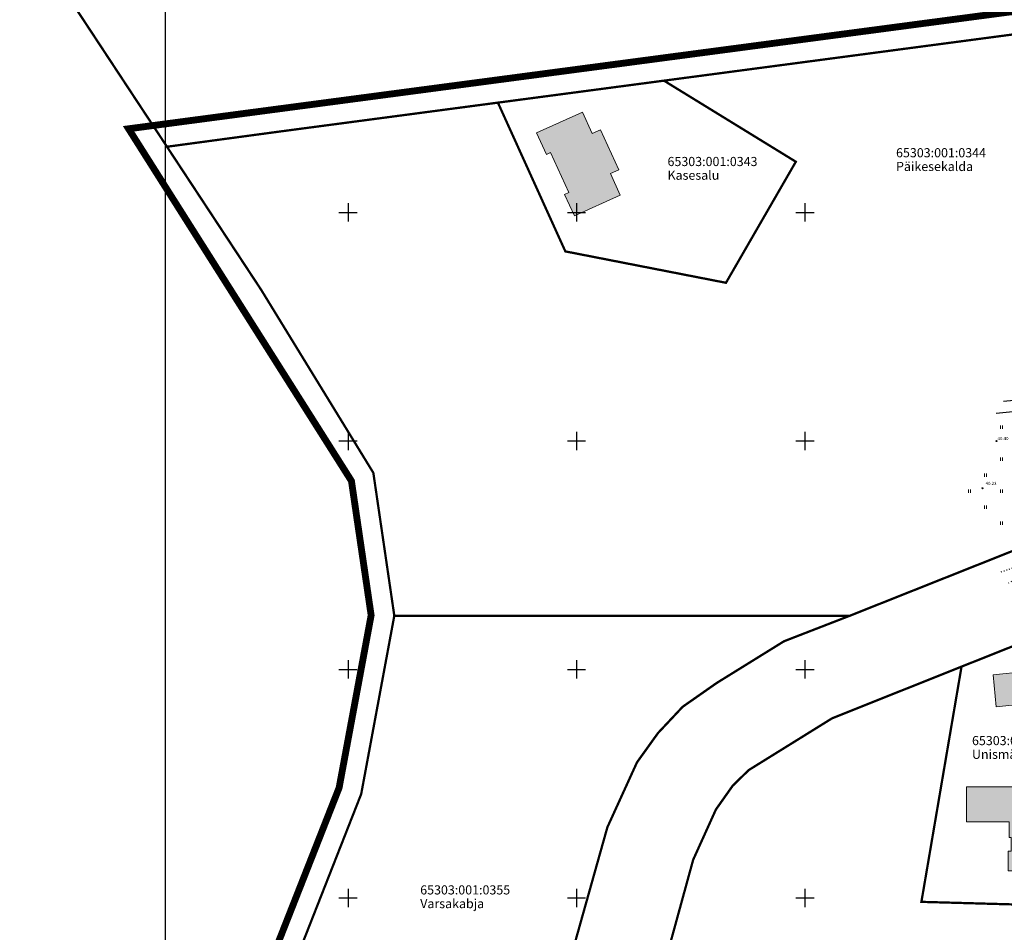
# Model space of a CAD drawing. Units: metres. Extents: x 554178 to 555148, y 6577172 to 6578185.
# Drawn here: x 554178 to 554394, y 6577642 to 6577842 of the extents above; entities that cross this region are included whole.
import ezdxf
from ezdxf.enums import TextEntityAlignment as Align

# ---------------------------------------------------------------- set-up
doc = ezdxf.new("R2010")
doc.units = ezdxf.units.M
doc.header["$LTSCALE"] = 0.5
for name, pattern in [('DASHED', [0.75, 0.5, -0.25]), ('KOLVIK', [1.25, 0.25, -1]), ('KRAAVIPERV', [0.02, 0.01, 0.01])]:
    doc.linetypes.add(name, pattern=pattern)
for name, color, linetype in [('+ala', 40, 'DASHED'), ('+hooned hatch', 41, 'Continuous'), ('+kinnistu', 34, 'Continuous'), ('+raam', 7, 'Continuous'), ('HALJASTUS', 7, 'Continuous'), ('KORGUS-EH2000', 7, 'Continuous'), ('VEEKOGU', 5, 'Continuous'), ('VORK', 7, 'Continuous')]:
    doc.layers.add(name, color=color, linetype=linetype)
doc.layers.add('0HOONE', color=7, linetype='Continuous', lineweight=0)
doc.layers.add('PIIR', color=32, linetype='Continuous', lineweight=0)
doc.styles.add('arial2', font='arial.ttf', dxfattribs={"height": 2})
doc.styles.add('italic', font='italic.shx')

# ---------------------------------------------------------------- blocks, each defined once
blk = doc.blocks.new('VKORIS')
at = {"linetype": 'Continuous'}
for p, q in [((-4, 0), (4, 0)), ((0, 4), (0, -4))]:
    blk.add_line(p, q, dxfattribs=at)
blk = doc.blocks.new('HEIN')
at = {"layer": 'HALJASTUS', "linetype": 'Continuous', "lineweight": 0}
for p, q in [((-0.46, 0.76), (-0.46, -0.76)), ((0.46, 0.76), (0.46, -0.76))]:
    blk.add_line(p, q, dxfattribs=at)
blk = doc.blocks.new('kasesalu')
at = {"layer": '0HOONE'}
for p, q in [((0, 0), (10.02, 4.54)), ((10.02, 4.54), (12.17, -0.19)), ((0, 0), (2.15, -4.74)), ((12.17, -0.19), (13.99, 0.63)), ((13.99, 0.63), (17.95, -8.11)), ((2.15, -4.74), (3.06, -4.32)), ((3.06, -4.32), (7.02, -13.07)), ((16.13, -8.94), (17.95, -8.11)), ((16.13, -8.94), (18.28, -13.67)), ((6.11, -13.48), (7.02, -13.07)), ((6.11, -13.48), (8.26, -18.21)), ((8.26, -18.21), (18.28, -13.67))]:
    blk.add_line(p, q, dxfattribs=at)

msp = doc.modelspace()

# ---------------------------------------------------------------- hatches: boundary and pattern name
at = {"layer": '+hooned hatch', "linetype": 'Continuous', "ltscale": 0.5}
msp.add_hatch(color=33, dxfattribs=at).paths.add_polyline_path([(554305.26, 6577818.08), (554303.44, 6577817.25), (554301.3, 6577821.99), (554291.28, 6577817.44), (554293.42, 6577812.71), (554294.34, 6577813.12), (554298.3, 6577804.38), (554297.39, 6577803.96), (554299.54, 6577799.23), (554309.55, 6577803.77), (554307.41, 6577808.51), (554309.23, 6577809.33)])
h = msp.add_hatch(color=33, dxfattribs=at)
h.paths.add_polyline_path([(554405.67, 6577675.24), (554402.08, 6577675.24), (554402.08, 6577676.41), (554401.62, 6577676.4), (554401.62, 6577674.33), (554385.35, 6577674.32), (554385.36, 6577666.64), (554394.71, 6577666.65), (554394.71, 6577663.25), (554395.11, 6577663.25), (554395.1, 6577660.26), (554394.48, 6577660.25), (554394.48, 6577655.94), (554396.79, 6577655.94), (554396.79, 6577656.59), (554401.64, 6577656.59), (554401.64, 6577654.7), (554402.09, 6577654.7), (554402.09, 6577653.55), (554405.68, 6577653.56)])
h.paths.add_polyline_path([(554398.23, 6577699.53), (554391.18, 6577698.79), (554391.81, 6577691.82), (554398.87, 6577692.54)])

# ---------------------------------------------------------------- linework, layer by layer
at = {"layer": '+ala', "ltscale": 20, "const_width": 1.5}
msp.add_lwpolyline([(554431.63, 6577546.56), (554369.11, 6577504.39), (554342.92, 6577490.62), (554322.93, 6577480.26), (554234.05, 6577434.18), (554216.73, 6577425.2), (554213.07, 6577424.12), (554191.17, 6577418.55), (554178.92, 6577481.59), (554191.08, 6577525.99), (554216.51, 6577593.92), (554230.22, 6577628.77), (554248.05, 6577674.11), (554255.06, 6577711.86), (554250.75, 6577741.25), (554201.98, 6577818.31), (554607.92, 6577872.11)], dxfattribs=at)
at = {"layer": '+kinnistu', "linetype": 'Continuous', "const_width": 0.5}
for points in [[(554212.81, 6577894.73), (554190.9, 6577891.82), (554183.58, 6577882.6), (554188.36, 6577847.8), (554210.38, 6577814.38), (554235.45, 6577817.76), (554282.8, 6577824.03), (554319.14, 6577828.84), (554457.66, 6577847.18), (554479.99, 6577850.14), (554606.26, 6577866.85), (554530.22, 6577936.8)], [(554210.38, 6577814.38), (554231.01, 6577783.05), (554255.54, 6577743.03), (554260.13, 6577711.76), (554280.5, 6577711.76), (554359.8, 6577711.75), (554400.46, 6577727.93), (554408.86, 6577736.75), (554419.65, 6577756.75), (554448.1, 6577821.42), (554457.66, 6577847.18), (554319.14, 6577828.84), (554348, 6577811.1), (554332.71, 6577784.61), (554297.56, 6577791.48), (554282.8, 6577824.03), (554235.45, 6577817.76)], [(554260.13, 6577711.76), (554252.88, 6577672.73), (554234.87, 6577626.94), (554263.66, 6577615.66), (554289.09, 6577605.71), (554292.76, 6577615.67), (554306.76, 6577665.48), (554313.24, 6577679.68), (554317.83, 6577686.08), (554323.24, 6577691.84), (554330.68, 6577697.04), (554345.41, 6577706.17), (554359.8, 6577711.75), (554280.5, 6577711.76)], [(554307.71, 6577598.39), (554428.83, 6577550.7), (554503.01, 6577601.06), (554427.84, 6577711.74), (554412.19, 6577711.74), (554412.03, 6577648.13), (554375.48, 6577649.15), (554384.26, 6577700.62), (554355.95, 6577689.32), (554337.7, 6577677.99), (554334.21, 6577674.6), (554330.51, 6577669.36), (554325.53, 6577658.35), (554313.08, 6577612.96)], [(554384.26, 6577700.62), (554375.48, 6577649.15), (554412.03, 6577648.13), (554412.19, 6577711.74)]]:
    msp.add_lwpolyline(points, close=True, dxfattribs=at)
for points in [[(554400.46, 6577727.93), (554359.8, 6577711.75), (554345.41, 6577706.17), (554330.68, 6577697.04), (554323.24, 6577691.84), (554317.83, 6577686.08), (554313.24, 6577679.68), (554306.76, 6577665.48), (554292.76, 6577615.67)], [(554313.08, 6577612.96), (554325.53, 6577658.35), (554330.51, 6577669.36), (554334.21, 6577674.6), (554337.7, 6577677.99), (554355.95, 6577689.32), (554384.26, 6577700.62), (554412.19, 6577711.74)]]:
    msp.add_lwpolyline(points, dxfattribs=at)
at = {"layer": '+raam'}
msp.add_lwpolyline([(554995, 6577907.46), (554210, 6577907.46), (554210, 6577333.46), (554995, 6577333.46)], close=True, dxfattribs=at)
at = {"layer": '0HOONE', "color": 7, "linetype": 'Continuous', "lineweight": 0, "flags": 128}
for points in [[(554391.18, 6577698.79), (554391.81, 6577691.82), (554398.87, 6577692.54), (554398.23, 6577699.53), (554391.18, 6577698.79)], [(554385.35, 6577674.32), (554401.62, 6577674.33), (554401.62, 6577676.4), (554402.08, 6577676.41), (554402.08, 6577675.24), (554405.67, 6577675.24), (554405.68, 6577653.56), (554402.09, 6577653.55), (554402.09, 6577654.7), (554401.64, 6577654.7), (554401.64, 6577656.59), (554396.79, 6577656.59), (554396.79, 6577655.94), (554394.48, 6577655.94), (554394.48, 6577660.25), (554395.1, 6577660.26), (554395.11, 6577663.25), (554394.71, 6577663.25), (554394.71, 6577666.65), (554385.36, 6577666.64), (554385.35, 6577674.32)]]:
    msp.add_lwpolyline(points, close=True, dxfattribs=at)
at = {"layer": 'HALJASTUS', "linetype": 'KOLVIK', "flags": 128}
msp.add_lwpolyline([(554392.94, 6577721.36), (554402.21, 6577724.58), (554411.18, 6577731.81), (554411.79, 6577729.86), (554407.17, 6577726.22), (554394.48, 6577718.85)], dxfattribs=at)
at = {"layer": 'KORGUS-EH2000', "linetype": 'Continuous'}
for centre in [(554391.94, 6577749.97), (554388.82, 6577739.64)]:
    msp.add_circle(centre, 0.1, dxfattribs=at)
at = {"layer": 'VEEKOGU', "linetype": 'KRAAVIPERV', "flags": 128}
for points in [[(554393.42, 6577758.71), (554420.5, 6577761.36), (554422.06, 6577767.12), (554424.25, 6577774.88), (554425.34, 6577778.74), (554425.9, 6577779.24), (554426.39, 6577779.58), (554427.25, 6577779.95), (554427.85, 6577780.05), (554433.78, 6577778.75), (554434, 6577778.73), (554434.19, 6577778.79), (554434.36, 6577778.9), (554434.48, 6577779.06), (554435.74, 6577782.59), (554438.63, 6577789.82), (554443.66, 6577802.43), (554448.43, 6577814.41), (554452.13, 6577823.54), (554457.18, 6577835.81), (554460.38, 6577844.17), (554470.4, 6577868.98)], [(554391.86, 6577756.08), (554419.74, 6577758.82), (554417.31, 6577753.46), (554414.41, 6577747.37), (554408.86, 6577736.75), (554406.97, 6577733.16), (554406.88, 6577732.73), (554407, 6577732.34), (554407.2, 6577732.09), (554407.51, 6577731.88), (554407.92, 6577731.8), (554408.18, 6577731.8), (554408.45, 6577731.9), (554408.7, 6577732.17), (554409.01, 6577732.73), (554412.42, 6577739.33), (554416.43, 6577747.12), (554421.04, 6577756.55), (554423.23, 6577761.64), (554424.21, 6577765.24), (554426.88, 6577775.08), (554427.41, 6577776.74), (554427.91, 6577777.27), (554428.22, 6577777.49), (554428.9, 6577777.61), (554429.52, 6577777.52), (554433.04, 6577776.86), (554434.46, 6577776.34), (554435.18, 6577775.57), (554435.94, 6577775.17), (554437.07, 6577777.44), (554436.52, 6577778.25), (554436.65, 6577779.56), (554438.14, 6577783.03), (554440.54, 6577789.14), (554444.1, 6577797.66), (554448.37, 6577807.62), (554454.41, 6577821.75), (554458.29, 6577831.69), (554459.94, 6577836.1), (554462.54, 6577843.38), (554465.13, 6577850.69), (554466.11, 6577853.33), (554467.81, 6577857.51)]]:
    msp.add_lwpolyline(points, dxfattribs=at)

# ---------------------------------------------------------------- block references
at = {"layer": '0HOONE'}
msp.add_blockref('kasesalu', (554291.28, 6577817.44), dxfattribs=at)
at = {"layer": 'HALJASTUS', "xscale": 0.5, "yscale": 0.5, "zscale": 0.5}
for p in [(554393, 6577753), (554393, 6577746), (554389.5, 6577742.5), (554386, 6577739), (554393, 6577739), (554389.5, 6577735.5), (554393, 6577732)]:
    msp.add_blockref('HEIN', p, dxfattribs=at)
at = {"layer": 'VORK', "xscale": 0.5, "yscale": 0.5, "zscale": 0.5}
for p in [(554250, 6577800), (554300, 6577800), (554350, 6577800), (554250, 6577750), (554300, 6577750), (554350, 6577750), (554250, 6577700), (554300, 6577700), (554350, 6577700), (554250, 6577650), (554300, 6577650), (554350, 6577650)]:
    msp.add_blockref('VKORIS', p, dxfattribs=at)

# ---------------------------------------------------------------- texts
at = {"layer": 'KORGUS-EH2000', "linetype": 'Continuous', "style": 'italic'}
for s, p in [(' 40.40 ', (554391.94, 6577749.97)), (' 40.23 ', (554389.32, 6577740.14))]:
    msp.add_text(s, height=0.7, dxfattribs=at).set_placement(p, align=Align.BOTTOM_LEFT)
at = {"layer": 'PIIR', "color": 240, "style": 'arial2'}
for s, p in [('65303:001:0344', (554369.93, 6577812.07)), ('65303:001:0343', (554319.92, 6577810.15)), ('Päikesekalda', (554369.93, 6577809.07)), ('Kasesalu', (554319.92, 6577807.15)), ('65303:001:0353', (554386.55, 6577683.44)), ('Unismäe', (554386.55, 6577680.44)), ('65303:001:0355', (554265.8, 6577650.77)), ('Varsakabja', (554265.8, 6577647.77))]:
    msp.add_text(s, height=2, dxfattribs=at).set_placement(p)

doc.saveas('drawing.dxf')
